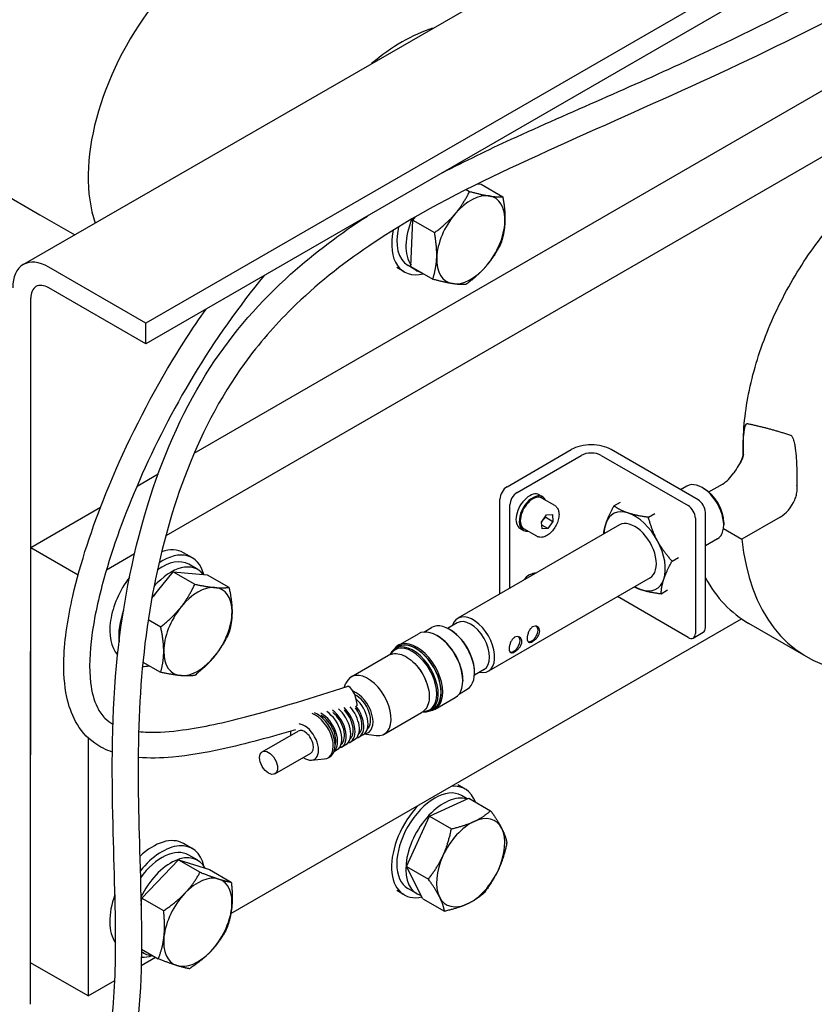
# Model space of a CAD drawing. Units: millimetres. Extents: x 311 to 4180, y 39 to 5448.
# Drawn here: x 1172 to 1433, y 4086 to 4409 of the extents above; entities that cross this region are included whole.
import ezdxf

# ---------------------------------------------------------------- set-up
doc = ezdxf.new("R2010")
doc.units = ezdxf.units.MM
doc.header["$LTSCALE"] = 20
doc.layers.add('Visible Edges(Hillmar_metric)', color=7, linetype='Continuous', lineweight=25)

msp = doc.modelspace()

# ---------------------------------------------------------------- linework, layer by layer
at = {"layer": 'Visible Edges(Hillmar_metric)'}
for p, q in [((1173.3935, 4328.2704), (1691.9384, 4627.5639)), ((1732.0915, 4608.3672), (1213.5465, 4309.0737)), ((1732.0906, 4601.5625), (1213.5456, 4302.2691)), ((1229.4245, 4266.5203), (1676.8228, 4524.7493)), ((1700.9868, 4516.9263), (1220.0722, 4239.3523)), ((1149.8442, 4361.3514), (1178.8355, 4344.6133)), ((1316.7362, 4361.4138), (1316.3769, 4361.6212)), ((1318.5633, 4352.8614), (1319.6619, 4352.2271)), ((1322.3611, 4354.753), (1323.4179, 4354.5819)), ((1323.4179, 4354.5819), (1330.5496, 4350.4644)), ((1178.8355, 4344.6133), (1190.2703, 4338.0114)), ((1300.457, 4327.5988), (1301.0497, 4342.8531)), ((1301.0497, 4342.8531), (1301.9598, 4343.9226)), ((1301.0497, 4342.8531), (1308.1815, 4338.7356)), ((1213.5465, 4309.0737), (1181.7267, 4327.4449)), ((1298.2839, 4325.8792), (1295.8091, 4327.308)), ((1302.4385, 4326.271), (1299.4923, 4327.9721)), ((1300.457, 4327.5988), (1307.5887, 4323.4812)), ((1213.5456, 4302.2691), (1181.7258, 4320.6402)), ((1175.8027, 4085.8799), (1175.8324, 4317.2377)), ((1213.5456, 4302.2691), (1213.5465, 4309.0737)), ((1409.3758, 4266.4166), (1409.3761, 4269.0274)), ((1409.4147, 4266.1233), (1409.4151, 4268.7341)), ((1331.9685, 4255.491), (1353.0025, 4267.6315)), ((1335.24, 4253.6022), (1356.2741, 4265.7426)), ((1362.8172, 4265.7421), (1391.3348, 4249.2774)), ((1394.6063, 4251.1657), (1366.0887, 4267.6304)), ((1210.6753, 4255.6986), (1217.6235, 4259.709)), ((1390.901, 4255.7058), (1388.8215, 4254.5055)), ((1398.062, 4253.7682), (1402.5575, 4256.3629)), ((1426.9273, 4258.6234), (1426.927, 4256.7256)), ((1342.5303, 4252.8259), (1343.591, 4252.2135)), ((1396.6099, 4254.8009), (1395.9031, 4255.2093)), ((1329.6071, 4220.3282), (1329.6111, 4251.4088)), ((1332.8791, 4222.2167), (1332.8826, 4249.5199)), ((1347.5837, 4249.331), (1343.341, 4251.7805)), ((1366.9635, 4249.2067), (1369.0832, 4250.4302)), ((1175.8219, 4235.582), (1198.7414, 4248.8106)), ((1343.2783, 4243.9038), (1344.9364, 4246.2358)), ((1344.9364, 4246.2358), (1346.7965, 4246.3391)), ((1346.7965, 4246.3391), (1346.9985, 4244.1103)), ((1378.2741, 4245.4761), (1380.3937, 4246.6995)), ((1396.9582, 4209.3173), (1396.963, 4247.083)), ((1368.8231, 4242.9628), (1315.8299, 4212.3763)), ((1343.4803, 4241.675), (1343.2783, 4243.9038)), ((1345.3404, 4241.7782), (1343.3677, 4242.9172)), ((1344.6415, 4245.4711), (1346.9985, 4244.1103)), ((1346.9985, 4244.1103), (1345.3404, 4241.7782)), ((1393.6915, 4245.1947), (1393.6866, 4207.429)), ((1402.971, 4243.7799), (1402.971, 4242.9636)), ((1421.4137, 4245.4763), (1408.9135, 4238.2615)), ((1336.197, 4241.8562), (1337.2577, 4241.2439)), ((1341.7503, 4239.2274), (1337.5077, 4241.6769)), ((1345.3404, 4241.7782), (1343.4803, 4241.675)), ((1402.8848, 4241.7422), (1408.9135, 4238.2615)), ((1400.8988, 4238.384), (1396.9616, 4236.1115)), ((1175.8045, 4099.4891), (1175.8219, 4235.582)), ((1175.8219, 4235.582), (1191.3846, 4226.5969)), ((1209.863, 4233.4597), (1200.6243, 4228.1274)), ((1228.835, 4232.1447), (1225.8887, 4233.8458)), ((1230.5729, 4228.3508), (1227.6266, 4230.0518)), ((1386.0272, 4231.0877), (1388.1469, 4232.3111)), ((1215.5114, 4218.9634), (1222.4904, 4227.6438)), ((1222.4904, 4227.6438), (1229.6221, 4223.5263)), ((1222.4904, 4227.6438), (1233.6853, 4226.6413)), ((1233.6853, 4226.6413), (1240.817, 4222.5238)), ((1378.8208, 4225.641), (1325.8276, 4195.0545)), ((1382.4698, 4220.43), (1384.5895, 4221.6534)), ((1391.3292, 4206.068), (1368.1227, 4219.4663)), ((1214.3514, 4211.9518), (1218.4253, 4209.5998)), ((1241.4389, 4115.6019), (1408.8064, 4212.203)), ((1315.5881, 4210.8897), (1312.4464, 4209.0763)), ((1430.0249, 4199.8228), (1411.1688, 4210.7094)), ((1296.2858, 4203.5013), (1302.8855, 4207.3105)), ((1304.667, 4207.8576), (1307.2185, 4209.3303)), ((1312.9285, 4208.8273), (1312.6702, 4208.9626)), ((1392.9959, 4205.9028), (1396.2674, 4207.7911)), ((1309.1652, 4206.5744), (1308.9296, 4206.7105)), ((1295.3156, 4202.4602), (1296.2584, 4203.0044)), ((1212.6086, 4198.028), (1218.4234, 4194.6709)), ((1280.8947, 4193.1746), (1293.1225, 4200.2322)), ((1324.4195, 4195.5888), (1321.2777, 4193.7754)), ((1321.3033, 4194.3175), (1321.2912, 4194.0261)), ((1278.6, 4189.7242), (1279.1544, 4191.0798)), ((1317.47, 4192.1858), (1317.47, 4191.9137)), ((1316.3311, 4187.6489), (1318.8826, 4189.1216)), ((1308.3665, 4182.5708), (1314.9661, 4186.38)), ((1291.7256, 4174.4093), (1303.9534, 4181.4669)), ((1306.9797, 4182.2514), (1307.9225, 4182.7956)), ((1251.7004, 4168.6268), (1263.4855, 4175.4289)), ((1194.6715, 4173.1803), (1194.6607, 4088.6025)), ((1280.5841, 4171.8274), (1281.9983, 4172.6436)), ((1283.4361, 4173.4735), (1284.8621, 4174.2965)), ((1285.14, 4174.4827), (1289.0412, 4173.9503)), ((1275.2589, 4168.7538), (1276.2943, 4169.3514)), ((1277.7203, 4170.1745), (1279.1463, 4170.9975)), ((1255.8661, 4161.4094), (1267.6512, 4168.2115)), ((1267.8635, 4165.8967), (1272.0463, 4166.2665)), ((1273.2696, 4166.6434), (1273.8589, 4166.9835)), ((1318.2428, 4156.3896), (1315.7829, 4157.8098)), ((1306.5848, 4147.5028), (1319.4478, 4153.4359)), ((1318.935, 4153.1994), (1317.0345, 4154.2967)), ((1319.4478, 4153.4359), (1326.5795, 4149.3184)), ((1299.0333, 4131.0266), (1306.5848, 4147.5028)), ((1306.5848, 4147.5028), (1313.7165, 4143.3853)), ((1228.8228, 4136.8797), (1225.8765, 4138.5808)), ((1212.2542, 4120.6871), (1224.2194, 4133.2478)), ((1224.2194, 4133.2478), (1231.3512, 4129.1303)), ((1224.2194, 4133.2478), (1234.4414, 4130.0106)), ((1230.5607, 4133.0858), (1227.6144, 4134.7868)), ((1234.4414, 4130.0106), (1241.5732, 4125.893)), ((1299.0333, 4131.0266), (1306.165, 4126.909)), ((1304.3448, 4120.4835), (1299.0333, 4131.0266)), ((1302.3974, 4122.1404), (1299.4511, 4123.8415)), ((1211.995, 4118.3378), (1212.2542, 4120.6871)), ((1212.2542, 4120.6871), (1219.386, 4116.5696)), ((1298.2428, 4121.7486), (1295.7829, 4123.1688)), ((1304.3448, 4120.4835), (1311.4766, 4116.366)), ((1212.0597, 4098.6449), (1216.6938, 4101.3196)), ((1212.9774, 4102.6306), (1212.1282, 4103.1208)), ((1212.1343, 4103.952), (1217.6428, 4100.7717)), ((1194.6607, 4088.6025), (1175.8045, 4099.4891)), ((1194.6607, 4088.6025), (1203.4237, 4093.6604))]:
    msp.add_line(p, q, dxfattribs=at)
for centre, major_axis, ratio, start_param, end_param in [((1181.5942, 4416.344), (-31.75, -54.9926), 0.57735027, 3.14159265, 6.28318531), ((1239.5767, 4382.8678), (31.75, 54.9926), 0.57735027, 0, 2.67784054), ((1239.5767, 4382.8678), (31.75, 54.9926), 0.57735027, 0, 2.67784054), ((1297.5592, 4349.3916), (-31.75, -54.9926), 0.57735027, 3.70219715, 4.15148842), ((1308.2839, 4343.1997), (-8.7917, -15.2276), 0.57735027, 3.61510215, 3.63517467), ((1308.2839, 4343.1997), (10, 17.3205), 0.57735027, 0.17266587, 0.21549954), ((1320.0692, 4336.3955), (7.9167, 13.7121), 0.57735027, 0.21593515, 1.26313271), ((1320.0692, 4336.3955), (7.9167, 13.7121), 0.57735027, 5.45192291, 6.49912046), ((1311.2302, 4341.4986), (-8.7917, -15.2276), 0.57735027, 4.92577841, 6.02350843), ((1320.0692, 4336.3955), (-7.9167, -13.7121), 0.57735027, 4.40472536, 5.45192291), ((1308.2839, 4343.1997), (-10, -17.3205), 0.57735027, 5.23683805, 6.79631296), ((1308.2839, 4343.1997), (-8.7917, -15.2276), 0.57735027, 5.19486514, 6.28318531), ((1320.0692, 4336.3955), (7.9167, 13.7121), 0.57735027, 4.40472536, 5.45192291), ((1181.7249, 4313.8356), (-8.3315, 14.4348), 0.57743573, 5.49786117, 7.0686575), ((1320.0692, 4336.3955), (-7.9167, -13.7121), 0.57735027, 5.45192291, 6.49912046), ((1311.2302, 4341.4986), (-8.7917, -15.2276), 0.57735027, 6.14857439, 6.41779622), ((1320.0692, 4336.3955), (-7.9167, -13.7121), 0.57735027, 0.21593515, 1.26313271), ((1181.7249, 4313.8356), (-4.1657, 7.2174), 0.57743573, 5.49786117, 7.0686575), ((1359.5456, 4263.8538), (-9.2533, 0.0012), 0.5772648, 3.92706482, 5.49786115), ((1359.5456, 4263.8538), (-4.6267, 0.0006), 0.5772648, 3.92706482, 5.49786115), ((1402.5584, 4263.1676), (-4.1667, -7.2169), 0.57735027, 0.78525013, 1.46834106), ((1395.8999, 4247.0449), (-4.9989, 8.6609), 0.57743573, 3.14159265, 6.28318531), ((1331.9681, 4252.7692), (-1.6667, -2.8868), 0.57735027, 3.92684279, 5.49763911), ((1335.2397, 4250.8804), (1.6667, 2.8868), 0.57735027, 0.78525013, 2.35604646), ((1339.3637, 4247.3411), (-3.1667, -5.4848), 0.57735027, 3.14159265, 6.28318531), ((1340.4243, 4246.7287), (-3.1667, -5.4848), 0.57735027, 2.74157118, 6.68320678), ((1340.4243, 4246.7287), (-2.9167, -5.0518), 0.57735027, 3.14159264, 6.28318531), ((1396.607, 4247.453), (4.499, -7.7948), 0.57743573, 0.78562024, 2.35597241), ((1391.3344, 4246.5556), (1.6663, -2.887), 0.57743573, 0.78547219, 2.35626852), ((1394.606, 4248.4438), (-1.6663, 2.887), 0.57743573, 3.92706484, 5.49786117), ((1421.4146, 4252.281), (4.1667, 7.2169), 0.57735027, 3.92684279, 4.892795), ((1373.8219, 4234.3019), (-7.0818, 12.2696), 0.57743573, 5.70899476, 6.75619231), ((1373.8219, 4234.3019), (-7.0818, 12.2696), 0.57743573, 4.66179721, 5.70899476), ((1373.8219, 4234.3019), (7.0818, -12.2696), 0.57743573, 3.61459966, 3.92872092), ((1373.8219, 4234.3019), (-4.9989, 8.6609), 0.57743573, 3.14159265, 6.28318531), ((1373.8219, 4234.3019), (-7.0818, 12.2696), 0.57743573, 3.61459966, 4.66179721), ((1482.1083, 4290.0338), (-52.0833, -90.211), 0.57735027, 5.6098746, 6.49081047), ((1218.835, 4214.8242), (10, 17.3205), 0.57735027, 5.74546777, 7.13602037), ((1215.8887, 4216.5252), (10, 17.3205), 0.57735027, 0, 0.58268299), ((1221.7812, 4213.1232), (8.7917, 15.2276), 0.57735027, 6.04919844, 7.53196507), ((1218.835, 4214.8242), (8.7917, 15.2276), 0.57735027, 0, 0.90452127), ((1339.3604, 4221.4154), (3.1667, 5.4848), 0.57735027, 0.2869059, 1.28359436), ((1215.8887, 4216.5252), (-10, -17.3205), 0.57735027, 4.50206406, 6.11166653), ((1373.8219, 4234.3019), (7.0818, -12.2696), 0.57743573, 5.70899476, 6.75619231), ((1463.2521, 4300.9204), (-52.0833, -90.211), 0.57735027, 5.94879549, 6.28318531), ((1221.7812, 4213.1232), (7.25, 12.5574), 0.57735027, 1.24150731, 1.3761905), ((1230.6202, 4208.02), (7.9167, 13.7121), 0.57735027, 0.26165136, 1.30884891), ((1230.6202, 4208.02), (7.9167, 13.7121), 0.57735027, 5.49763911, 6.54483666), ((1373.8219, 4234.3019), (7.0818, -12.2696), 0.57743573, 5.49605704, 5.70899476), ((1218.835, 4214.8242), (-10, -17.3205), 0.57735027, 5.0224396, 5.62474968), ((1230.6202, 4208.02), (-7.9167, -13.7121), 0.57735027, 4.45044156, 5.49763911), ((1230.6202, 4208.02), (7.9167, 13.7121), 0.57735027, 4.45044156, 5.49763911), ((1320.8288, 4203.7154), (4.9989, -8.6609), 0.57743573, 5.7953154, 9.91264787), ((1313.0506, 4199.226), (-5.832, 10.1044), 0.57743573, 3.14159265, 6.28318531), ((1320.0038, 4203.2392), (4.4157, -7.6505), 0.57743573, 0, 3.14159265), ((1308.9258, 4196.8452), (-6.0403, 10.4652), 0.57743573, 3.14159265, 6.28318531), ((1313.2981, 4199.3688), (5.6654, -9.8157), 0.57743573, 0.73904798, 2.40254467), ((1340.0385, 4207.3194), (1.4583, 2.5259), 0.57735027, 3.3095873, 6.1470798), ((1391.3296, 4208.7898), (1.6663, -2.887), 0.57743573, 5.49786117, 7.0686575), ((1394.6011, 4210.6781), (1.6663, -2.887), 0.57743573, 0, 0.78547219), ((1302.3261, 4193.036), (-6.0403, 10.4652), 0.57743573, 2.86687237, 6.55790559), ((1302.0904, 4192.9), (-5.8737, 10.1766), 0.57743573, 3.02242389, 6.40235408), ((1302.0904, 4192.9), (-5.832, 10.1044), 0.57743573, 3.14159265, 6.28318531), ((1309.1615, 4196.9813), (5.8737, -10.1766), 0.57743573, 0.78562024, 2.35597241), ((1334.1459, 4203.9183), (1.4583, 2.5259), 0.57735027, 3.3095873, 6.1470798), ((1230.6202, 4208.02), (-7.9167, -13.7121), 0.57735027, 5.49763911, 6.54483666), ((1301.1476, 4192.3558), (-5.832, 10.1044), 0.57743573, 2.75515129, 6.66962667), ((1300.9119, 4192.2198), (-5.6654, 9.8157), 0.57743573, 2.82579707, 6.59898089), ((1230.6202, 4208.02), (-7.9167, -13.7121), 0.57735027, 0.26165136, 1.30884891), ((1218.835, 4214.8242), (-10, -17.3205), 0.57735027, 0.31825652, 0.48867769), ((1286.3102, 4183.7919), (-5.4155, 9.3826), 0.57743573, 2.72095901, 6.70381895), ((1299.9691, 4191.6756), (-4.3324, 7.5061), 0.57743573, 4.38123686, 5.0435411), ((1280.866, 4186.0006), (-1.2756, 4.0366), 0.36373045, 4.00561247, 6.28318531), ((1282.5389, 4181.6153), (3.8762, -6.7158), 0.57743573, 6.00820615, 8.83183243), ((1282.5389, 4181.6153), (3.3326, -5.7739), 0.57743573, 0.09682277, 2.4657018), ((1281.1129, 4180.7922), (3.7492, -6.4957), 0.57743573, 0, 2.09275693), ((1269.6931, 4174.201), (4.1657, -7.2174), 0.57743573, 0, 2.50176111), ((1272.5451, 4175.8471), (3.7492, -6.4957), 0.57743573, 0, 2.29946645), ((1273.9711, 4176.6701), (3.7492, -6.4957), 0.57743573, 6.09193053, 8.49256086), ((1273.9711, 4176.6701), (3.3326, -5.7739), 0.57743573, 0.09682277, 2.16870781), ((1275.3971, 4177.4932), (3.7492, -6.4957), 0.57743573, 0, 2.11611135), ((1276.8349, 4178.323), (3.7492, -6.4957), 0.57743573, 6.0903301, 8.30224631), ((1276.8349, 4178.323), (3.3326, -5.7739), 0.57743573, 0.09249072, 1.96658687), ((1278.2491, 4179.1393), (3.7492, -6.4957), 0.57743573, 0, 1.92140073), ((1279.6869, 4179.9692), (3.3326, -5.7739), 0.57743573, 0.09249072, 1.76554418), ((1279.6869, 4179.9692), (3.7492, -6.4957), 0.57743573, 6.0903301, 8.10444074), ((1269.1039, 4173.8608), (4.1657, -7.2174), 0.57743573, 6.02085684, 8.81499634), ((1271.1191, 4175.024), (3.7492, -6.4957), 0.57743573, 0.11868178, 2.38664101), ((1271.1191, 4175.024), (3.3326, -5.7739), 0.57743573, 0.459754, 2.36446942), ((1265.5684, 4171.8202), (-3.2493, 5.6296), 0.57743573, 0.59901699, 0.8749625), ((1265.5684, 4171.8202), (-2.0829, 3.6087), 0.57743573, 3.14159265, 6.28318531), ((1265.5684, 4171.8202), (-3.2493, 5.6296), 0.57743573, 2.26663015, 5.89858026), ((1308.2428, 4139.0691), (8.7917, 15.2276), 0.57735027, 0, 3.14159265), ((1308.2428, 4139.0691), (10, 17.3205), 0.57735027, 5.83729778, 6.67634769), ((1311.1891, 4137.368), (8.7917, 15.2276), 0.57735027, 0.12956436, 3.29114308), ((1308.2428, 4139.0691), (-10, -17.3205), 0.57735027, 4.31893054, 6.76812317), ((1320.028, 4132.2649), (7.9167, 13.7121), 0.57735027, 5.92118285, 6.9683804), ((1320.028, 4132.2649), (-7.9167, -13.7121), 0.57735027, 3.82678775, 4.8739853), ((1320.028, 4132.2649), (7.9167, 13.7121), 0.57735027, 4.8739853, 5.92118285), ((1215.8765, 4121.2603), (10, 17.3205), 0.57735027, 0, 1.09529114), ((1218.8228, 4119.5592), (10, 17.3205), 0.57735027, 5.72144764, 7.59630447), ((1218.8228, 4119.5592), (8.7917, 15.2276), 0.57735027, 0, 1.38898616), ((1221.769, 4117.8582), (8.7917, 15.2276), 0.57735027, 5.93698864, 7.9810061), ((1320.028, 4132.2649), (-7.9167, -13.7121), 0.57735027, 4.8739853, 5.92118285), ((1320.028, 4132.2649), (7.9167, 13.7121), 0.57735027, 3.82678775, 4.8739853), ((1230.608, 4112.755), (7.9167, 13.7121), 0.57735027, 0.12654981, 1.17374736), ((1230.608, 4112.755), (7.9167, 13.7121), 0.57735027, 5.36253756, 6.40973511), ((1215.8765, 4121.2603), (-10, -17.3205), 0.57735027, 5.00153287, 6.02591622), ((1230.608, 4112.755), (-7.9167, -13.7121), 0.57735027, 4.31534001, 5.36253756), ((1320.028, 4132.2649), (-7.9167, -13.7121), 0.57735027, 5.92118285, 6.9683804), ((1230.608, 4112.755), (7.9167, 13.7121), 0.57735027, 4.31534001, 5.36253756), ((1230.608, 4112.755), (-7.9167, -13.7121), 0.57735027, 5.36253756, 6.40973511), ((1218.8228, 4119.5592), (-10, -17.3205), 0.57735027, 0.29066392, 0.56173767), ((1221.769, 4117.8582), (-8.7917, -15.2276), 0.57735027, 6.18134338, 6.5709191), ((1230.608, 4112.755), (-7.9167, -13.7121), 0.57735027, 0.12654981, 1.17374736)]:
    msp.add_ellipse(centre, major_axis=major_axis, ratio=ratio, start_param=start_param, end_param=end_param, dxfattribs=at)
msp.add_ellipse((1253.7832, 4165.0181), major_axis=(2.0829, -3.6087), ratio=0.57743573, dxfattribs=at)
for points, knots in [([(1310.6771, 4358.3314), (1318.2035, 4362.2423), (1325.7833, 4365.858), (1353.1503, 4378.3942), (1372.8649, 4386.6572), (1422.1756, 4409.6246), (1451.4673, 4424.7229), (1512.1669, 4460.7012), (1543.6007, 4482.695), (1597.8212, 4513.8369), (1620.9041, 4524.9399), (1658.5878, 4534.0604), (1673.986, 4534.81), (1698.5223, 4528.7717), (1708.6903, 4523.4957), (1723.2933, 4507.9531), (1728.2709, 4498.2765), (1734.504, 4477.793), (1736.2365, 4467.0524), (1738.624, 4441.4658), (1738.6013, 4426.3846), (1738.3548, 4403.5355), (1738.351, 4395.0625), (1740.888, 4381.9552), (1742.7233, 4376.8966), (1747.6352, 4370.3682), (1749.7655, 4368.29), (1755.9606, 4363.9264), (1760.5588, 4361.8793), (1770.7045, 4358.7541), (1776.3794, 4357.674), (1790.5385, 4356.2852), (1799.443, 4356.4295), (1812.6164, 4358.6163), (1816.9618, 4359.6571), (1824.0934, 4362.1506), (1826.9817, 4363.3942), (1831.5771, 4365.9221), (1833.3905, 4367.091), (1837.6793, 4370.3775), (1839.9904, 4372.6773), (1844.2247, 4377.8047), (1846.1059, 4380.7012), (1848.7821, 4385.5218), (1849.7327, 4387.4313), (1850.6109, 4389.3559)], [38.56829975, 38.56829975, 38.56829975, 38.56829975, 40.37091315, 40.37091315, 45.08909643, 45.08909643, 52.40185459, 52.40185459, 60.45020756, 60.45020756, 66.28181413, 66.28181413, 70.43666161, 70.43666161, 73.7326412, 73.7326412, 76.46829277, 76.46829277, 78.98269368, 78.98269368, 82.40541117, 82.40541117, 84.52727286, 84.52727286, 86.02460486, 86.02460486, 86.82488358, 86.82488358, 87.95978099, 87.95978099, 89.14147185, 89.14147185, 90.80762729, 90.80762729, 91.61309458, 91.61309458, 92.17173346, 92.17173346, 92.56019809, 92.56019809, 93.16867955, 93.16867955, 93.86008624, 93.86008624, 94.30427735, 94.30427735, 94.30427735, 94.30427735]), ([(1730.0056, 4419.2767), (1730.0474, 4428.7936), (1730.0122, 4438.5162), (1728.7363, 4458.2277), (1727.5548, 4468.2086), (1723.7893, 4484.7324), (1721.5337, 4491.5884), (1714.2248, 4506.1112), (1708.1949, 4512.4526), (1694.8302, 4520.7488), (1687.5607, 4523.2131), (1670.4902, 4525.7615), (1660.2906, 4525.2398), (1638.423, 4520.8265), (1626.6059, 4516.7615), (1601.0391, 4505.6031), (1587.1465, 4498.1104), (1555.5831, 4479.4906), (1537.8408, 4467.8983), (1491.1639, 4438.0264), (1461.993, 4420.9113), (1399.8328, 4389.2109), (1366.3283, 4375.374), (1317.1342, 4352.4406), (1301.5242, 4344.4494), (1277.8568, 4328.3736), (1269.2858, 4321.6179), (1255.8351, 4308.3646), (1250.5941, 4302.3728), (1237.8297, 4284.8019), (1231.2259, 4271.9047), (1221.6135, 4246.2651), (1218.1875, 4233.3487), (1213.0856, 4205.9757), (1211.6998, 4191.2821), (1210.7641, 4162.1095), (1211.1859, 4147.4771), (1212.0713, 4116.6521), (1212.614, 4100.5323), (1210.8267, 4078.3371), (1209.7745, 4071.2062), (1206.3471, 4059.2811), (1204.2329, 4054.2507), (1199.14, 4046.5327), (1196.4901, 4043.5517), (1188.6375, 4037.2596), (1182.6386, 4034.605), (1173.1747, 4032.5341), (1170.0905, 4032.0871), (1165.7919, 4031.4645), (1164.3615, 4031.2575), (1162.0284, 4030.8447), (1161.1253, 4030.6314), (1160.2348, 4030.3406), (1160.0224, 4030.243), (1159.9318, 4030.1948), (1159.9225, 4030.189), (1159.9225, 4030.189)], [15.45214336, 15.45214336, 15.45214336, 15.45214336, 17.71980623, 17.71980623, 20.0600111, 20.0600111, 21.89389352, 21.89389352, 24.59993447, 24.59993447, 27.07339478, 27.07339478, 30.01549431, 30.01549431, 33.13255377, 33.13255377, 36.70280194, 36.70280194, 41.24544264, 41.24544264, 48.59462099, 48.59462099, 56.63568467, 56.63568467, 60.3666696, 60.3666696, 62.56427552, 62.56427552, 64.09075329, 64.09075329, 66.67468476, 66.67468476, 69.03893847, 69.03893847, 71.71717088, 71.71717088, 74.57949811, 74.57949811, 78.04048824, 78.04048824, 79.78198718, 79.78198718, 81.19304082, 81.19304082, 82.24526556, 82.24526556, 83.85541213, 83.85541213, 84.61244808, 84.61244808, 85.02152192, 85.02152192, 85.4081376, 85.4081376, 85.64185121, 85.64185121, 85.7037888, 85.7037888, 85.7037888, 85.7037888]), ([(1409.3761, 4269.0274), (1409.3769, 4275.1794), (1410.1494, 4281.7172), (1413.1407, 4295.0769), (1415.3601, 4301.8976), (1421.0605, 4315.2985), (1424.5411, 4321.877), (1432.4893, 4334.2777), (1436.9559, 4340.0985), (1446.5337, 4350.5231), (1451.6435, 4355.1261), (1456.8882, 4358.9346)], [0, 0, 0, 0, 0.28849302, 0.28849302, 0.57698604, 0.57698604, 0.86547907, 0.86547907, 1.15397209, 1.15397209, 1.44246511, 1.44246511, 1.44246511, 1.44246511]), ([(1162.6501, 4018.1009), (1162.0659, 4018.8236), (1161.4715, 4019.5105), (1158.8496, 4022.4278), (1156.8449, 4024.2979), (1154.176, 4027.3761), (1153.1844, 4028.5165), (1152.4356, 4031.0876), (1152.3211, 4031.8919), (1152.4765, 4033.5033), (1152.7206, 4034.2979), (1153.8798, 4036.381), (1155.1159, 4037.2771), (1157.5568, 4038.4486), (1158.891, 4038.8249), (1163.1905, 4039.7132), (1166.536, 4040.0945), (1175.6349, 4041.5557), (1181.0758, 4043.0984), (1189.9615, 4048.5759), (1193.5147, 4052.6834), (1198.697, 4062.6214), (1200.4103, 4068.4739), (1203.0518, 4083.3286), (1203.5525, 4092.8134), (1203.7683, 4115.9469), (1203.1627, 4130.1017), (1202.3917, 4162.4792), (1202.3037, 4181.3065), (1206.1522, 4217.6793), (1209.6355, 4235.4819), (1219.9162, 4267.2613), (1226.4358, 4281.8291), (1242.2117, 4306.1345), (1251.3055, 4316.3743), (1268.9967, 4332.2804), (1277.4946, 4338.5704), (1286.1695, 4344.1861)], [7.51370715, 7.51370715, 7.51370715, 7.51370715, 7.88571158, 7.88571158, 9.16188008, 9.16188008, 9.93091857, 9.93091857, 10.20906636, 10.20906636, 10.46073666, 10.46073666, 10.96997207, 10.96997207, 11.47160133, 11.47160133, 12.36004206, 12.36004206, 13.85368682, 13.85368682, 15.52794813, 15.52794813, 17.16999204, 17.16999204, 19.38271385, 19.38271385, 22.32933041, 22.32933041, 25.86550965, 25.86550965, 29.05939784, 29.05939784, 31.88233218, 31.88233218, 34.45811329, 34.45811329, 36.58952181, 36.58952181, 36.58952181, 36.58952181]), ([(1252.377, 4324.6818), (1244.1688, 4314.7551), (1236.1665, 4303.5031), (1222.4474, 4280.7013), (1216.4522, 4268.9723), (1206.7429, 4246.6901), (1202.7504, 4235.8376), (1198.0612, 4219.0114), (1196.6711, 4212.7611), (1195.1488, 4201.3223), (1194.8944, 4196.0024), (1195.834, 4188.2688), (1196.5383, 4185.4835), (1198.3467, 4181.8223), (1199.1739, 4180.6217), (1200.9195, 4178.8772), (1201.8008, 4178.221), (1202.7977, 4177.6583)], [61.24351857, 61.24351857, 61.24351857, 61.24351857, 63.7249266, 63.7249266, 66.04309057, 66.04309057, 68.23637739, 68.23637739, 69.55262328, 69.55262328, 70.73862542, 70.73862542, 71.47926772, 71.47926772, 71.91901416, 71.91901416, 72.24839534, 72.24839534, 72.24839534, 72.24839534]), ([(1202.599, 4168.4998), (1200.5241, 4169.2278), (1198.5576, 4170.1984), (1194.1734, 4173.2913), (1192.0273, 4175.8149), (1189.1812, 4181.057), (1188.2721, 4183.7584), (1186.8235, 4190.5378), (1186.5885, 4194.7649), (1186.9383, 4205.718), (1188.0401, 4212.6362), (1192.1459, 4230.6067), (1195.9262, 4241.9311), (1205.9899, 4266.8895), (1212.8851, 4280.9914), (1224.6508, 4300.8834), (1228.8961, 4307.4295), (1233.3082, 4313.6756)], [5.47194105, 5.47194105, 5.47194105, 5.47194105, 5.96474971, 5.96474971, 6.70589234, 6.70589234, 7.36207111, 7.36207111, 8.30310043, 8.30310043, 9.76093791, 9.76093791, 12.05758289, 12.05758289, 14.81982377, 14.81982377, 16.22167694, 16.22167694, 16.22167694, 16.22167694]), ([(1409.4151, 4268.7341), (1409.4152, 4269.989), (1409.4573, 4271.3343), (1409.6339, 4273.2356), (1409.711, 4273.8472), (1409.8759, 4274.6972), (1409.939, 4274.9686), (1410.0949, 4275.4767), (1410.1839, 4275.7169), (1410.3874, 4276.0142), (1410.4842, 4276.1187), (1410.6306, 4276.1532), (1410.6704, 4276.1553), (1410.7066, 4276.1486)], [1.21441248, 1.21441248, 1.21441248, 1.21441248, 1.491039365, 1.491039365, 1.629352808, 1.629352808, 1.69850953, 1.69850953, 1.767666251, 1.767666251, 1.803592916, 1.803592916, 1.813239752, 1.813239752, 1.813239752, 1.813239752]), ([(1424.8493, 4272.3971), (1424.8835, 4272.3862), (1424.9198, 4272.3697), (1425.0016, 4272.3224), (1425.06, 4272.2768), (1425.164, 4272.1762), (1425.2273, 4272.0995), (1425.4535, 4271.781), (1425.6003, 4271.4456), (1425.9044, 4270.626), (1426.0333, 4270.1019), (1426.2558, 4269.0518), (1426.3435, 4268.5273), (1426.5682, 4266.9433), (1426.6664, 4265.8781), (1426.8848, 4262.675), (1426.9275, 4260.549), (1426.9273, 4258.6234)], [0.924250213, 0.924250213, 0.924250213, 0.924250213, 0.93247769, 0.93247769, 0.94507245, 0.94507245, 0.960404465, 0.960404465, 1.015994839, 1.015994839, 1.122114907, 1.122114907, 1.228234974, 1.228234974, 1.440475109, 1.440475109, 1.864955379, 1.864955379, 1.864955379, 1.864955379]), ([(1409.4125, 4266.0135), (1409.4118, 4265.998), (1409.4111, 4265.9826), (1409.4033, 4265.8454), (1409.3891, 4265.7254), (1409.3231, 4265.3469), (1409.2469, 4265.0941), (1408.8728, 4264.1268), (1408.3713, 4263.2901), (1407.2688, 4261.5461), (1406.7752, 4260.792), (1406.2771, 4260.0365)], [-0.504802823, -0.504802823, -0.504802823, -0.504802823, -0.500258703, -0.500258703, -0.464508044, -0.464508044, -0.386817906, -0.386817906, -0.163466769, -0.163466769, 0, 0, 0, 0]), ([(1408.4163, 4263.3948), (1408.5434, 4263.6116), (1408.6606, 4263.8346), (1408.8703, 4264.2826), (1408.9627, 4264.5076), (1409.1197, 4264.9482), (1409.1843, 4265.1638), (1409.2847, 4265.5734), (1409.3206, 4265.7674), (1409.3662, 4266.1211), (1409.3758, 4266.2807), (1409.3758, 4266.4166)], [-0.011284906, -0.011284906, -0.011284906, -0.011284906, 0.147861442, 0.147861442, 0.307007791, 0.307007791, 0.46615414, 0.46615414, 0.625300489, 0.625300489, 0.784446837, 0.784446837, 0.784446837, 0.784446837]), ([(1426.2613, 4251.2093), (1426.4846, 4251.7111), (1426.6568, 4252.2276), (1426.9144, 4253.3184), (1426.9891, 4253.8885), (1427.0354, 4254.9381), (1427.0179, 4255.4186), (1426.9727, 4255.8751)], [-0.899308518, -0.899308518, -0.899308518, -0.899308518, -0.799039752, -0.799039752, -0.689950379, -0.689950379, -0.593697029, -0.593697029, -0.593697029, -0.593697029]), ([(1347.5837, 4249.331), (1347.8988, 4249.1491), (1348.17, 4248.8941), (1348.6118, 4248.2613), (1348.7728, 4247.8763), (1348.9813, 4246.9851), (1349.0109, 4246.4681), (1348.9251, 4245.3723), (1348.8042, 4244.7914), (1348.4285, 4243.6385), (1348.1748, 4243.0667), (1347.5618, 4241.9842), (1347.2032, 4241.4734), (1346.4111, 4240.5578), (1345.9776, 4240.1534), (1345.0672, 4239.4927), (1344.5901, 4239.2371), (1343.6391, 4238.9241), (1343.1632, 4238.8613), (1342.3682, 4238.9545), (1342.0416, 4239.0592), (1341.7503, 4239.2274)], [5.59692301, 5.59692301, 5.59692301, 5.59692301, 5.86076819, 5.86076819, 6.14869828, 6.14869828, 6.47665014, 6.47665014, 6.81626503, 6.81626503, 7.15325028, 7.15325028, 7.48856402, 7.48856402, 7.82528557, 7.82528557, 8.16484606, 8.16484606, 8.49467929, 8.49467929, 8.73851567, 8.73851567, 8.73851567, 8.73851567]), ([(1340.32, 4204.7751), (1340.0594, 4204.6246), (1339.7991, 4204.5157), (1339.3505, 4204.4322), (1339.161, 4204.4581), (1338.8734, 4204.6242), (1338.7555, 4204.776), (1338.6018, 4205.2075), (1338.5653, 4205.4879), (1338.5654, 4206.0897), (1338.602, 4206.4489), (1338.7558, 4207.1899), (1338.8738, 4207.5715), (1339.1615, 4208.2472), (1339.351, 4208.5873), (1339.7997, 4209.1579), (1340.06, 4209.3879), (1340.5812, 4209.6887), (1340.8748, 4209.7784), (1341.4414, 4209.7938), (1341.7136, 4209.7202), (1342.1549, 4209.4653), (1342.3539, 4209.2667), (1342.622, 4208.7691), (1342.6902, 4208.4704), (1342.6901, 4207.8687), (1342.6218, 4207.5278), (1342.3536, 4206.8527), (1342.1545, 4206.5181), (1341.7131, 4205.9311), (1341.4408, 4205.6387), (1340.8742, 4205.1362), (1340.5806, 4204.9255), (1340.32, 4204.7751)], [-1.06141227, -1.06141227, -1.06141227, -1.06141227, -0.99506522, -0.99506522, -0.92871816, -0.92871816, -0.86238868, -0.86238868, -0.7960592, -0.7960592, -0.72972972, -0.72972972, -0.66340024, -0.66340024, -0.59705319, -0.59705319, -0.53070613, -0.53070613, -0.46435908, -0.46435908, -0.39801203, -0.39801203, -0.33168255, -0.33168255, -0.26535307, -0.26535307, -0.19902359, -0.19902359, -0.13269411, -0.13269411, -0.06634705, -0.06634705, 0, 0, 0, 0]), ([(1334.4274, 4201.374), (1334.1668, 4201.2236), (1333.9066, 4201.1147), (1333.4579, 4201.0312), (1333.2685, 4201.057), (1332.9808, 4201.2232), (1332.863, 4201.3749), (1332.7093, 4201.8064), (1332.6728, 4202.0868), (1332.6728, 4202.6886), (1332.7094, 4203.0478), (1332.8633, 4203.7889), (1332.9812, 4204.1704), (1333.2689, 4204.8461), (1333.4585, 4205.1862), (1333.9071, 4205.7569), (1334.1674, 4205.9868), (1334.6887, 4206.2877), (1334.9822, 4206.3774), (1335.5488, 4206.3927), (1335.821, 4206.3191), (1336.2623, 4206.0642), (1336.4614, 4205.8656), (1336.7294, 4205.3681), (1336.7976, 4205.0694), (1336.7975, 4204.4676), (1336.7293, 4204.1267), (1336.4611, 4203.4517), (1336.262, 4203.117), (1335.8206, 4202.53), (1335.5483, 4202.2377), (1334.9816, 4201.7352), (1334.6881, 4201.5244), (1334.4274, 4201.374)], [-1.06141227, -1.06141227, -1.06141227, -1.06141227, -0.99506522, -0.99506522, -0.92871816, -0.92871816, -0.86238868, -0.86238868, -0.7960592, -0.7960592, -0.72972972, -0.72972972, -0.66340024, -0.66340024, -0.59705319, -0.59705319, -0.53070613, -0.53070613, -0.46435908, -0.46435908, -0.39801203, -0.39801203, -0.33168255, -0.33168255, -0.26535307, -0.26535307, -0.19902359, -0.19902359, -0.13269411, -0.13269411, -0.06634705, -0.06634705, 0, 0, 0, 0]), ([(1293.1225, 4200.2322), (1293.7038, 4200.5677), (1294.3657, 4200.7586), (1295.8006, 4200.849), (1296.5777, 4200.7294), (1298.2052, 4200.1831), (1299.0577, 4199.7291), (1300.7191, 4198.5358), (1301.527, 4197.7913), (1303.0087, 4196.0996), (1303.6831, 4195.1537), (1304.8375, 4193.1534), (1305.318, 4192.0997), (1306.0395, 4189.9802), (1306.28, 4188.9148), (1306.4881, 4186.8677), (1306.4545, 4185.8864), (1306.0913, 4184.1182), (1305.765, 4183.3262), (1304.9239, 4182.1788), (1304.4721, 4181.7663), (1303.9534, 4181.4669)], [5.49786117, 5.49786117, 5.49786117, 5.49786117, 5.77684649, 5.77684649, 6.07685693, 6.07685693, 6.40463099, 6.40463099, 6.73770017, 6.73770017, 7.06873178, 7.06873178, 7.39875145, 7.39875145, 7.72977804, 7.72977804, 8.06283804, 8.06283804, 8.39049396, 8.39049396, 8.63945382, 8.63945382, 8.63945382, 8.63945382]), ([(1211.1907, 4175.2615), (1212.1718, 4175.157), (1213.1793, 4175.0908), (1217.8406, 4174.9439), (1221.7138, 4175.2433), (1232.3754, 4176.6798), (1239.3197, 4178.2579), (1257.3283, 4182.975), (1268.4647, 4186.5214), (1279.5904, 4190.0372)], [73.00070458, 73.00070458, 73.00070458, 73.00070458, 73.23062409, 73.23062409, 74.04908292, 74.04908292, 75.46065703, 75.46065703, 77.71533371, 77.71533371, 77.71533371, 77.71533371]), ([(1262.5975, 4175.8728), (1254.5312, 4173.4538), (1246.4687, 4171.2279), (1233.0439, 4168.3053), (1227.6505, 4167.3574), (1218.5355, 4166.5387), (1214.7137, 4166.433), (1211.0456, 4166.7626)], [1.31866129, 1.31866129, 1.31866129, 1.31866129, 2.95072695, 2.95072695, 4.04742119, 4.04742119, 4.83812436, 4.83812436, 4.83812436, 4.83812436])]:
    msp.add_open_spline(points, degree=3, knots=knots, dxfattribs=at)
for points, weights in [([(1314.9217, 4344.904), (1317.5857, 4348.0347), (1319.6619, 4352.2271)], [1, 1.0379548493, 1]), ([(1319.6619, 4352.2271), (1323.5792, 4351.1775), (1326.1057, 4350.7684)], [1, 1.0379548493, 1]), ([(1326.1057, 4350.7684), (1328.6322, 4350.3594), (1330.5496, 4350.4644)], [1, 1.0379548493, 1]), ([(1330.5496, 4350.4644), (1331.3908, 4345.7997), (1331.2532, 4342.2599)], [1, 1.0379548493, 1]), ([(1308.1815, 4338.7356), (1312.2576, 4341.7733), (1314.9217, 4344.904)], [1, 1.0379548493, 1]), ([(1331.2532, 4342.2599), (1331.1157, 4338.7201), (1329.9569, 4335.2101)], [1, 1.0379548493, 1]), ([(1308.8851, 4330.5311), (1309.0226, 4334.0708), (1308.1815, 4338.7356)], [1, 1.0379548493, 1]), ([(1329.9569, 4335.2101), (1327.8807, 4331.0177), (1325.2167, 4327.8869)], [1, 1.0379548493, 1]), ([(1307.5887, 4323.4812), (1308.7475, 4326.9913), (1308.8851, 4330.5311)], [1, 1.0379548493, 1]), ([(1325.2167, 4327.8869), (1322.5526, 4324.7562), (1318.4765, 4321.7185)], [1, 1.0379548493, 1]), ([(1314.0326, 4322.0225), (1311.5061, 4322.4316), (1307.5887, 4323.4812)], [1, 1.0379548493, 1]), ([(1318.4765, 4321.7185), (1316.5591, 4321.6135), (1314.0326, 4322.0225)], [1, 1.0379548493, 1]), ([(1410.7066, 4276.1486), (1416.2727, 4275.1296), (1424.8493, 4272.3971)], [1.001002022, 1.00140843306, 1.0006300627]), ([(1366.9635, 4249.2067), (1365.1156, 4245.8346), (1364.2901, 4243.3614)], [1.01001874936, 1.04314139574, 1]), ([(1371.7241, 4246.825), (1369.0995, 4247.6907), (1366.9635, 4249.2067)], [1, 1.04314139574, 1.01001874936]), ([(1378.2741, 4245.4761), (1374.3487, 4245.9593), (1371.7241, 4246.825)], [1.01001874936, 1.04314139574, 1]), ([(1343.2877, 4243.8004), (1343.7597, 4244.6896), (1344.6415, 4245.4711)], [1.0565293302, 1.11748136979, 1]), ([(1344.6415, 4245.4711), (1344.602, 4245.5991), (1344.5688, 4245.7188)], [1, 1.01353368933, 1.0246994393]), ([(1364.2901, 4243.3614), (1363.6905, 4241.565), (1363.4991, 4239.8899)], [1, 1.03097173123, 1.02263714111]), ([(1381.2559, 4237.7655), (1379.4568, 4241.1043), (1378.2741, 4245.4761)], [1, 1.04314139574, 1.01001874936]), ([(1386.0272, 4231.0877), (1383.055, 4234.4267), (1381.2559, 4237.7655)], [1.01001874936, 1.04314139574, 1]), ([(1383.3538, 4225.2424), (1384.1793, 4227.7156), (1386.0272, 4231.0877)], [1, 1.04314139574, 1.01001874936]), ([(1225.0237, 4215.9857), (1227.6219, 4219.2173), (1229.6221, 4223.5263)], [1, 1.0379548493, 1]), ([(1229.6221, 4223.5263), (1233.6218, 4222.6803), (1236.2196, 4222.4477)], [1, 1.0379548493, 1]), ([(1382.4698, 4220.43), (1382.5283, 4222.7693), (1383.3538, 4225.2424)], [1.01001874936, 1.04314139574, 1]), ([(1236.2196, 4222.4477), (1238.8173, 4222.2151), (1240.817, 4222.5238)], [1, 1.0379548493, 1]), ([(1240.817, 4222.5238), (1241.8165, 4217.9463), (1241.8161, 4214.482)], [1, 1.0379548493, 1]), ([(1373.6805, 4222.6742), (1374.7315, 4222.1708), (1375.9198, 4221.7789)], [1.02324333872, 1.01908130286, 1]), ([(1375.9198, 4221.7789), (1378.5444, 4220.9132), (1382.4698, 4220.43)], [1, 1.04314139574, 1.01001874936]), ([(1218.4253, 4209.5998), (1222.4255, 4212.754), (1225.0237, 4215.9857)], [1, 1.0379548493, 1]), ([(1241.8161, 4214.482), (1241.8156, 4211.0178), (1240.8151, 4207.5949)], [1, 1.0379548493, 1]), ([(1219.4243, 4201.558), (1219.4248, 4205.0223), (1218.4253, 4209.5998)], [1, 1.0379548493, 1]), ([(1240.8151, 4207.5949), (1238.8149, 4203.286), (1236.2167, 4200.0543)], [1, 1.0379548493, 1]), ([(1218.4234, 4194.6709), (1219.4239, 4198.0937), (1219.4243, 4201.558)], [1, 1.0379548493, 1]), ([(1236.2167, 4200.0543), (1233.6185, 4196.8227), (1229.6183, 4193.6684)], [1, 1.0379548493, 1]), ([(1225.0208, 4193.5923), (1222.423, 4193.8249), (1218.4234, 4194.6709)], [1, 1.0379548493, 1]), ([(1229.6183, 4193.6684), (1227.6186, 4193.3597), (1225.0208, 4193.5923)], [1, 1.0379548493, 1]), ([(1321.148, 4145.7745), (1324.1329, 4147.1513), (1326.5795, 4149.3184)], [1, 1.0379548493, 1]), ([(1326.5795, 4149.3184), (1329.0027, 4145.9161), (1330.2353, 4143.4695)], [1, 1.0379548493, 1]), ([(1310.9408, 4134.5698), (1312.6931, 4138.3931), (1313.7165, 4143.3853)], [1, 1.0379548493, 1]), ([(1313.7165, 4143.3853), (1318.1631, 4144.3977), (1321.148, 4145.7745)], [1, 1.0379548493, 1]), ([(1330.2353, 4143.4695), (1331.4678, 4141.023), (1331.8911, 4138.7754)], [1, 1.0379548493, 1]), ([(1331.8911, 4138.7754), (1330.8676, 4133.7832), (1329.1153, 4129.9599)], [1, 1.0379548493, 1]), ([(1306.165, 4126.909), (1309.1884, 4130.7465), (1310.9408, 4134.5698)], [1, 1.0379548493, 1]), ([(1329.1153, 4129.9599), (1327.363, 4126.1366), (1324.3396, 4122.2991)], [1, 1.0379548493, 1]), ([(1226.3685, 4122.2726), (1229.1451, 4125.1873), (1231.3512, 4129.1303)], [1, 1.0379548493, 1]), ([(1231.3512, 4129.1303), (1235.0901, 4127.6855), (1237.4622, 4126.9343)], [1, 1.0379548493, 1]), ([(1237.4622, 4126.9343), (1239.8342, 4126.1831), (1241.5732, 4125.893)], [1, 1.0379548493, 1]), ([(1309.8208, 4121.0602), (1308.5882, 4123.5067), (1306.165, 4126.909)], [1, 1.0379548493, 1]), ([(1241.5732, 4125.893), (1242.1061, 4121.0827), (1241.7016, 4117.4168)], [1, 1.0379548493, 1]), ([(1219.386, 4116.5696), (1223.592, 4119.3579), (1226.3685, 4122.2726)], [1, 1.0379548493, 1]), ([(1311.4766, 4116.366), (1311.0533, 4118.6137), (1309.8208, 4121.0602)], [1, 1.0379548493, 1]), ([(1324.3396, 4122.2991), (1321.8929, 4120.132), (1318.908, 4118.7552)], [1, 1.0379548493, 1]), ([(1241.7016, 4117.4168), (1241.2971, 4113.7508), (1239.83, 4110.0951)], [1, 1.0379548493, 1]), ([(1318.908, 4118.7552), (1315.9232, 4117.3784), (1311.4766, 4116.366)], [1, 1.0379548493, 1]), ([(1219.5144, 4108.0933), (1219.9189, 4111.7592), (1219.386, 4116.5696)], [1, 1.0379548493, 1]), ([(1217.6428, 4100.7717), (1219.1099, 4104.4274), (1219.5144, 4108.0933)], [1, 1.0379548493, 1]), ([(1239.83, 4110.0951), (1237.624, 4106.1522), (1234.8474, 4103.2375)], [1, 1.0379548493, 1]), ([(1223.7538, 4098.5757), (1221.3818, 4099.3269), (1217.6428, 4100.7717)], [1, 1.0379548493, 1]), ([(1234.8474, 4103.2375), (1232.0709, 4100.3227), (1227.8648, 4097.5345)], [1, 1.0379548493, 1]), ([(1227.8648, 4097.5345), (1226.1258, 4097.8245), (1223.7538, 4098.5757)], [1, 1.0379548493, 1])]:
    msp.add_rational_spline(points, weights, degree=2, dxfattribs=at)
for points in [[(1409.4125, 4266.0135), (1409.4139, 4266.0495), (1409.4147, 4266.086), (1409.4147, 4266.1233)], [(1426.927, 4256.7256), (1426.927, 4256.4466), (1426.9435, 4256.169), (1426.9727, 4255.8751)]]:
    msp.add_open_spline(points, degree=3, dxfattribs=at)

doc.saveas('drawing.dxf')
